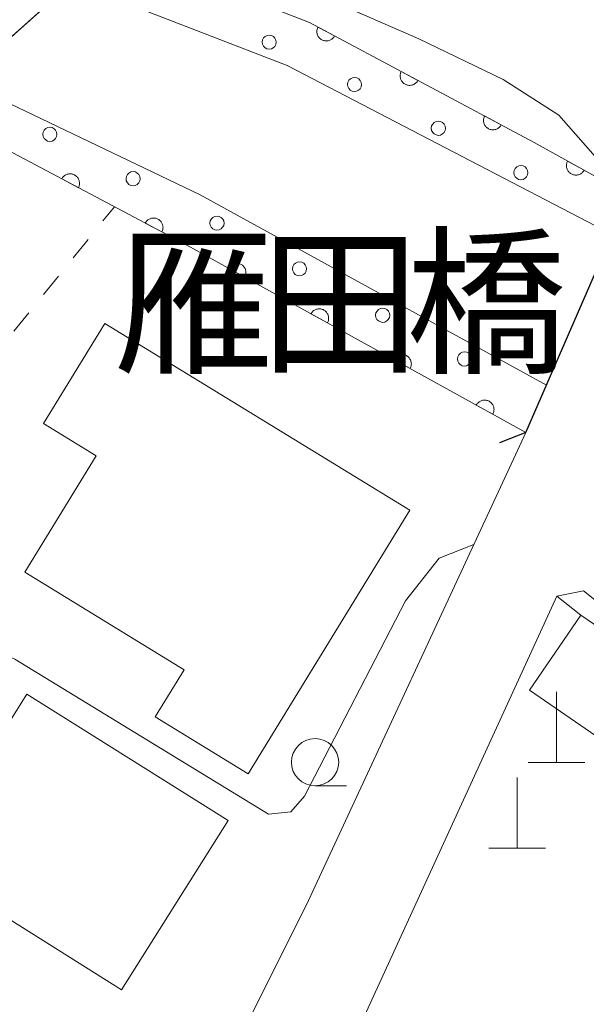
# Model space of a CAD drawing. Units: millimetres. Extents: x -80000 to -78000, y 33000 to 34500.
# Drawn here: x -79740 to -79710, y 33433 to 33485 of the extents above; entities that cross this region are included whole.
import ezdxf

# ---------------------------------------------------------------- set-up
doc = ezdxf.new("R2010")
doc.units = ezdxf.units.MM
for name, color, linetype, lineweight in [('210100_道路縁（街区線）', 7, 'Continuous', 15), ('220300_道路橋（高架部）', 7, 'Continuous', 30), ('220399_道路橋ひげ', 7, 'Continuous', 30), ('300100_普通建物', 7, 'Continuous', 15), ('420100_墓碑', 7, 'Continuous', 15), ('510100_水涯線（河川、湖池等）（海岸線）', 7, 'Continuous', 15), ('611000_被覆(直)', 7, 'Continuous', 20), ('611012_被覆(下)', 7, 'Continuous', 9), ('611099_被覆(中)', 7, 'Continuous', 9), ('630100_植生界', 7, 'Continuous', 9), ('633100_広葉樹林', 7, 'Continuous', 9), ('710200_等高線（主曲線）', 7, 'Continuous', 9), ('812500_橋', 7, 'Continuous', 0)]:
    doc.layers.add(name, color=color, linetype=linetype, lineweight=lineweight)
doc.styles.add('Style-Kanji', font='txt')

msp = doc.modelspace()

# ---------------------------------------------------------------- linework, layer by layer
at = {"layer": '210100_道路縁（街区線）', "flags": 128}
for points in [[(-79733.17, 33489.86), (-79719.32, 33483.81), (-79714.87, 33481.66), (-79711.91, 33479.77), (-79708.2, 33475.52), (-79709.1, 33473.44), (-79712.57, 33465.46), (-79713.66, 33462.96), (-79714.32, 33461.54), (-79725.17, 33438.17), (-79735.52, 33417.38)], [(-80000, 33148.48), (-79990.2, 33165.68), (-79993.76, 33168.49), (-79964.67, 33219.86), (-79939.8, 33260.27), (-79899.1, 33316.49), (-79848.78, 33382.15), (-79833.47, 33400.31), (-79828.63, 33397.34), (-79792.79, 33433.96), (-79765.31, 33461.07), (-79762.5, 33464), (-79751.71, 33475.26), (-79745.19, 33480.08), (-79743.51, 33481.59), (-79737.67, 33486.81)], [(-79747.38, 33385.56), (-79743.31, 33392.76), (-79723.06, 33430.17), (-79712.02, 33454.28), (-79710.62, 33454.57), (-79705.82, 33450.74), (-79703.89, 33448.53), (-79702.46, 33446.1), (-79700.98, 33442.31), (-79694.87, 33426.41), (-79689.31, 33413.94), (-79682.74, 33394.21), (-79678.37, 33378.18), (-79673.97, 33365.06)]]:
    msp.add_lwpolyline(points, dxfattribs=at)
at = {"layer": '220300_道路橋（高架部）', "flags": 128}
for points in [[(-79735.95, 33488.35), (-79745.19, 33480.08)], [(-79713.66, 33462.96), (-79708.2, 33475.52)]]:
    msp.add_lwpolyline(points, dxfattribs=at)
at = {"layer": '220399_道路橋ひげ'}
msp.add_line((-79713.66, 33462.96), (-79715.056, 33462.41), dxfattribs=at)
at = {"layer": '300100_普通建物', "flags": 128}
for points in [[(-79719.81, 33458.84), (-79728.37, 33444.88), (-79733.28, 33447.89), (-79731.75, 33450.39), (-79740.18, 33455.56), (-79736.4, 33461.72), (-79739.2, 33463.43), (-79735.95, 33468.73), (-79719.81, 33458.84)], [(-79706.73, 33444.67), (-79713.47, 33449.3), (-79710.75, 33453.28), (-79704, 33448.65), (-79706.73, 33444.67)], [(-79740.08, 33449.1), (-79729.42, 33442.41), (-79735.06, 33433.44), (-79745.71, 33440.13), (-79740.08, 33449.1)]]:
    msp.add_lwpolyline(points, dxfattribs=at)
at = {"layer": '420100_墓碑'}
for p, q in [((-79712.04, 33445.47), (-79712.04, 33449.22)), ((-79713.54, 33445.47), (-79710.54, 33445.47)), ((-79714.13, 33440.93), (-79714.13, 33444.68)), ((-79715.63, 33440.93), (-79712.63, 33440.93))]:
    msp.add_line(p, q, dxfattribs=at)
at = {"layer": '510100_水涯線（河川、湖池等）（海岸線）', "flags": 128}
for points in [[(-79737.67, 33486.81), (-79726.3, 33482.4), (-79709.1, 33473.44)], [(-79712.57, 33465.46), (-79730.9, 33475.55), (-79743.51, 33481.59)]]:
    msp.add_lwpolyline(points, dxfattribs=at)
at = {"layer": '611000_被覆(直)', "flags": 128}
for points in [[(-79735.95, 33488.35), (-79733.81, 33488.06), (-79725.11, 33484.67), (-79713.22, 33478.32), (-79708.2, 33475.52)], [(-79724.666, 33484.433), (-79724.685, 33484.393), (-79724.7, 33484.352), (-79724.712, 33484.311), (-79724.72, 33484.268), (-79724.724, 33484.225), (-79724.725, 33484.181), (-79724.722, 33484.137), (-79724.714, 33484.095), (-79724.704, 33484.052), (-79724.689, 33484.011), (-79724.671, 33483.971), (-79724.65, 33483.933), (-79724.625, 33483.897), (-79724.597, 33483.863), (-79724.566, 33483.832), (-79724.534, 33483.804), (-79724.498, 33483.779), (-79724.461, 33483.756), (-79724.421, 33483.737), (-79724.38, 33483.722), (-79724.339, 33483.711), (-79724.296, 33483.702), (-79724.252, 33483.698), (-79724.208, 33483.698), (-79724.165, 33483.7), (-79724.122, 33483.708), (-79724.08, 33483.718), (-79724.038, 33483.734), (-79723.999, 33483.751), (-79723.961, 33483.773), (-79723.925, 33483.798), (-79723.891, 33483.825), (-79723.86, 33483.856), (-79723.832, 33483.889), (-79723.806, 33483.924), (-79723.784, 33483.962)], [(-79723.784, 33483.962), (-79724.666, 33484.433)], [(-79720.256, 33482.077), (-79720.275, 33482.038), (-79720.29, 33481.997), (-79720.301, 33481.956), (-79720.31, 33481.912), (-79720.314, 33481.869), (-79720.314, 33481.825), (-79720.311, 33481.782), (-79720.304, 33481.739), (-79720.294, 33481.696), (-79720.278, 33481.655), (-79720.261, 33481.615), (-79720.239, 33481.578), (-79720.214, 33481.542), (-79720.187, 33481.508), (-79720.156, 33481.477), (-79720.123, 33481.449), (-79720.088, 33481.423), (-79720.05, 33481.401), (-79720.01, 33481.382), (-79719.97, 33481.367), (-79719.928, 33481.355), (-79719.885, 33481.347), (-79719.842, 33481.343), (-79719.798, 33481.342), (-79719.755, 33481.345), (-79719.712, 33481.353), (-79719.669, 33481.363), (-79719.628, 33481.378), (-79719.588, 33481.396), (-79719.55, 33481.417), (-79719.514, 33481.442), (-79719.481, 33481.47), (-79719.449, 33481.501), (-79719.422, 33481.533), (-79719.396, 33481.568), (-79719.374, 33481.606)], [(-79719.374, 33481.606), (-79720.256, 33482.077)], [(-79713.66, 33462.96), (-79731.76, 33472.96), (-79745.19, 33480.08)], [(-79715.845, 33479.722), (-79715.864, 33479.682), (-79715.879, 33479.642), (-79715.891, 33479.6), (-79715.899, 33479.557), (-79715.903, 33479.514), (-79715.904, 33479.47), (-79715.901, 33479.426), (-79715.893, 33479.384), (-79715.883, 33479.341), (-79715.868, 33479.3), (-79715.85, 33479.26), (-79715.829, 33479.222), (-79715.804, 33479.186), (-79715.776, 33479.152), (-79715.745, 33479.121), (-79715.713, 33479.093), (-79715.678, 33479.068), (-79715.64, 33479.045), (-79715.6, 33479.026), (-79715.559, 33479.011), (-79715.518, 33479), (-79715.475, 33478.991), (-79715.431, 33478.987), (-79715.388, 33478.987), (-79715.344, 33478.99), (-79715.301, 33478.997), (-79715.259, 33479.007), (-79715.218, 33479.023), (-79715.178, 33479.04), (-79715.14, 33479.062), (-79715.104, 33479.087), (-79715.07, 33479.114), (-79715.039, 33479.145), (-79715.011, 33479.178), (-79714.986, 33479.213), (-79714.963, 33479.251)], [(-79714.963, 33479.251), (-79715.845, 33479.722)], [(-79711.452, 33477.334), (-79711.472, 33477.295), (-79711.488, 33477.254), (-79711.5, 33477.213), (-79711.51, 33477.17), (-79711.514, 33477.127), (-79711.516, 33477.083), (-79711.514, 33477.04), (-79711.507, 33476.997), (-79711.497, 33476.954), (-79711.483, 33476.912), (-79711.466, 33476.872), (-79711.445, 33476.834), (-79711.421, 33476.798), (-79711.394, 33476.763), (-79711.364, 33476.732), (-79711.331, 33476.703), (-79711.297, 33476.677), (-79711.259, 33476.654), (-79711.22, 33476.634), (-79711.179, 33476.619), (-79711.138, 33476.606), (-79711.095, 33476.597), (-79711.052, 33476.592), (-79711.008, 33476.591), (-79710.965, 33476.593), (-79710.922, 33476.6), (-79710.879, 33476.609), (-79710.838, 33476.624), (-79710.798, 33476.64), (-79710.759, 33476.661), (-79710.723, 33476.686), (-79710.689, 33476.712), (-79710.657, 33476.743), (-79710.628, 33476.775), (-79710.602, 33476.81), (-79710.579, 33476.847)], [(-79710.579, 33476.847), (-79711.452, 33477.334)], [(-79737.345, 33475.921), (-79737.326, 33475.961), (-79737.311, 33476.002), (-79737.3, 33476.043), (-79737.291, 33476.086), (-79737.288, 33476.129), (-79737.287, 33476.173), (-79737.29, 33476.217), (-79737.298, 33476.259), (-79737.308, 33476.302), (-79737.324, 33476.343), (-79737.341, 33476.383), (-79737.363, 33476.421), (-79737.388, 33476.456), (-79737.415, 33476.49), (-79737.446, 33476.521), (-79737.479, 33476.549), (-79737.515, 33476.574), (-79737.552, 33476.597), (-79737.592, 33476.616), (-79737.633, 33476.631), (-79737.674, 33476.642), (-79737.718, 33476.65), (-79737.761, 33476.654), (-79737.805, 33476.655), (-79737.848, 33476.652), (-79737.891, 33476.644), (-79737.934, 33476.634), (-79737.975, 33476.618), (-79738.015, 33476.601), (-79738.052, 33476.579), (-79738.088, 33476.554), (-79738.122, 33476.526), (-79738.153, 33476.495), (-79738.181, 33476.462), (-79738.206, 33476.427), (-79738.228, 33476.389)], [(-79738.228, 33476.389), (-79737.345, 33475.921)], [(-79732.927, 33473.579), (-79732.909, 33473.619), (-79732.894, 33473.659), (-79732.882, 33473.701), (-79732.874, 33473.744), (-79732.87, 33473.787), (-79732.869, 33473.831), (-79732.872, 33473.875), (-79732.88, 33473.917), (-79732.891, 33473.96), (-79732.906, 33474.001), (-79732.924, 33474.041), (-79732.945, 33474.079), (-79732.971, 33474.114), (-79732.998, 33474.148), (-79733.029, 33474.179), (-79733.062, 33474.207), (-79733.097, 33474.232), (-79733.135, 33474.255), (-79733.175, 33474.274), (-79733.216, 33474.289), (-79733.257, 33474.3), (-79733.3, 33474.308), (-79733.343, 33474.312), (-79733.387, 33474.313), (-79733.431, 33474.31), (-79733.473, 33474.302), (-79733.516, 33474.292), (-79733.557, 33474.276), (-79733.597, 33474.259), (-79733.635, 33474.237), (-79733.671, 33474.212), (-79733.704, 33474.184), (-79733.735, 33474.153), (-79733.763, 33474.12), (-79733.788, 33474.085), (-79733.811, 33474.047)], [(-79733.811, 33474.047), (-79732.927, 33473.579)], [(-79728.54, 33471.181), (-79728.52, 33471.22), (-79728.505, 33471.261), (-79728.493, 33471.302), (-79728.484, 33471.345), (-79728.479, 33471.388), (-79728.478, 33471.432), (-79728.48, 33471.476), (-79728.487, 33471.519), (-79728.497, 33471.561), (-79728.511, 33471.603), (-79728.528, 33471.643), (-79728.549, 33471.681), (-79728.574, 33471.717), (-79728.601, 33471.751), (-79728.631, 33471.783), (-79728.664, 33471.811), (-79728.698, 33471.837), (-79728.736, 33471.86), (-79728.775, 33471.88), (-79728.816, 33471.896), (-79728.857, 33471.908), (-79728.9, 33471.917), (-79728.943, 33471.921), (-79728.987, 33471.923), (-79729.031, 33471.92), (-79729.073, 33471.913), (-79729.116, 33471.904), (-79729.158, 33471.889), (-79729.198, 33471.872), (-79729.236, 33471.851), (-79729.272, 33471.827), (-79729.306, 33471.8), (-79729.338, 33471.769), (-79729.366, 33471.737), (-79729.392, 33471.702), (-79729.415, 33471.665)], [(-79729.415, 33471.665), (-79728.54, 33471.181)], [(-79724.164, 33468.763), (-79724.144, 33468.803), (-79724.128, 33468.843), (-79724.116, 33468.884), (-79724.107, 33468.927), (-79724.103, 33468.97), (-79724.101, 33469.014), (-79724.104, 33469.058), (-79724.111, 33469.101), (-79724.12, 33469.144), (-79724.135, 33469.185), (-79724.152, 33469.225), (-79724.173, 33469.263), (-79724.197, 33469.299), (-79724.224, 33469.334), (-79724.255, 33469.365), (-79724.287, 33469.393), (-79724.322, 33469.419), (-79724.359, 33469.443), (-79724.399, 33469.462), (-79724.439, 33469.478), (-79724.481, 33469.49), (-79724.524, 33469.499), (-79724.567, 33469.503), (-79724.611, 33469.505), (-79724.654, 33469.503), (-79724.697, 33469.495), (-79724.74, 33469.486), (-79724.781, 33469.471), (-79724.821, 33469.454), (-79724.859, 33469.433), (-79724.896, 33469.409), (-79724.93, 33469.382), (-79724.962, 33469.351), (-79724.99, 33469.319), (-79725.016, 33469.284), (-79725.039, 33469.247)], [(-79725.039, 33469.247), (-79724.164, 33468.763)], [(-79719.787, 33466.345), (-79719.768, 33466.385), (-79719.752, 33466.425), (-79719.74, 33466.466), (-79719.731, 33466.509), (-79719.726, 33466.553), (-79719.725, 33466.596), (-79719.727, 33466.64), (-79719.734, 33466.683), (-79719.744, 33466.726), (-79719.759, 33466.767), (-79719.775, 33466.807), (-79719.796, 33466.845), (-79719.821, 33466.881), (-79719.848, 33466.916), (-79719.878, 33466.947), (-79719.911, 33466.975), (-79719.945, 33467.002), (-79719.983, 33467.025), (-79720.022, 33467.044), (-79720.063, 33467.06), (-79720.104, 33467.072), (-79720.147, 33467.081), (-79720.19, 33467.085), (-79720.234, 33467.087), (-79720.278, 33467.085), (-79720.32, 33467.077), (-79720.363, 33467.068), (-79720.405, 33467.053), (-79720.445, 33467.036), (-79720.483, 33467.015), (-79720.519, 33466.991), (-79720.553, 33466.964), (-79720.585, 33466.933), (-79720.613, 33466.901), (-79720.639, 33466.866), (-79720.662, 33466.829)], [(-79720.662, 33466.829), (-79719.787, 33466.345)], [(-79715.411, 33463.927), (-79715.391, 33463.967), (-79715.376, 33464.007), (-79715.363, 33464.048), (-79715.354, 33464.091), (-79715.35, 33464.135), (-79715.348, 33464.178), (-79715.351, 33464.222), (-79715.358, 33464.265), (-79715.367, 33464.308), (-79715.382, 33464.349), (-79715.399, 33464.389), (-79715.42, 33464.427), (-79715.444, 33464.463), (-79715.471, 33464.498), (-79715.502, 33464.529), (-79715.534, 33464.558), (-79715.569, 33464.584), (-79715.606, 33464.607), (-79715.646, 33464.626), (-79715.686, 33464.642), (-79715.728, 33464.654), (-79715.771, 33464.663), (-79715.814, 33464.668), (-79715.858, 33464.669), (-79715.901, 33464.667), (-79715.944, 33464.659), (-79715.987, 33464.65), (-79716.028, 33464.635), (-79716.068, 33464.618), (-79716.106, 33464.597), (-79716.143, 33464.573), (-79716.177, 33464.546), (-79716.209, 33464.515), (-79716.237, 33464.483), (-79716.263, 33464.448), (-79716.286, 33464.411)], [(-79716.286, 33464.411), (-79715.411, 33463.927)]]:
    msp.add_lwpolyline(points, dxfattribs=at)
at = {"layer": '611012_被覆(下)', "flags": 128}
for points in [[(-79708.2, 33475.52), (-79709.1, 33473.44), (-79726.3, 33482.4), (-79737.67, 33486.81), (-79735.95, 33488.35)], [(-79745.19, 33480.08), (-79743.51, 33481.59), (-79730.9, 33475.55), (-79712.57, 33465.46), (-79713.66, 33462.96)]]:
    msp.add_lwpolyline(points, dxfattribs=at)
at = {"layer": '611099_被覆(中)', "flags": 128}
for points in [[(-79726.872, 33483.627), (-79726.889, 33483.743), (-79726.945, 33483.848), (-79727.024, 33483.928), (-79727.127, 33483.987), (-79727.243, 33484.006), (-79727.359, 33483.989), (-79727.464, 33483.933), (-79727.545, 33483.854), (-79727.603, 33483.751), (-79727.622, 33483.635), (-79727.605, 33483.519), (-79727.549, 33483.414), (-79727.47, 33483.333), (-79727.367, 33483.275), (-79727.251, 33483.256), (-79727.135, 33483.273), (-79727.03, 33483.328), (-79726.949, 33483.408), (-79726.891, 33483.511), (-79726.872, 33483.627)], [(-79722.359, 33481.383), (-79722.376, 33481.499), (-79722.432, 33481.604), (-79722.511, 33481.684), (-79722.614, 33481.742), (-79722.73, 33481.762), (-79722.846, 33481.745), (-79722.951, 33481.689), (-79723.032, 33481.61), (-79723.09, 33481.506), (-79723.109, 33481.391), (-79723.092, 33481.275), (-79723.036, 33481.17), (-79722.957, 33481.089), (-79722.854, 33481.031), (-79722.738, 33481.012), (-79722.622, 33481.029), (-79722.517, 33481.084), (-79722.436, 33481.164), (-79722.378, 33481.267), (-79722.359, 33481.383)], [(-79738.481, 33478.745), (-79738.498, 33478.861), (-79738.554, 33478.966), (-79738.633, 33479.047), (-79738.736, 33479.105), (-79738.852, 33479.124), (-79738.968, 33479.107), (-79739.073, 33479.051), (-79739.154, 33478.972), (-79739.212, 33478.869), (-79739.231, 33478.753), (-79739.214, 33478.637), (-79739.159, 33478.532), (-79739.079, 33478.451), (-79738.976, 33478.393), (-79738.86, 33478.374), (-79738.744, 33478.391), (-79738.639, 33478.447), (-79738.559, 33478.526), (-79738.5, 33478.629), (-79738.481, 33478.745)], [(-79717.919, 33479.067), (-79717.936, 33479.184), (-79717.992, 33479.288), (-79718.071, 33479.369), (-79718.174, 33479.427), (-79718.29, 33479.446), (-79718.406, 33479.43), (-79718.511, 33479.374), (-79718.592, 33479.295), (-79718.65, 33479.191), (-79718.669, 33479.075), (-79718.652, 33478.959), (-79718.596, 33478.855), (-79718.517, 33478.774), (-79718.414, 33478.716), (-79718.298, 33478.696), (-79718.182, 33478.713), (-79718.077, 33478.769), (-79717.996, 33478.848), (-79717.938, 33478.952), (-79717.919, 33479.067)], [(-79713.551, 33476.717), (-79713.568, 33476.833), (-79713.624, 33476.938), (-79713.703, 33477.019), (-79713.806, 33477.077), (-79713.922, 33477.096), (-79714.038, 33477.079), (-79714.143, 33477.023), (-79714.224, 33476.944), (-79714.282, 33476.841), (-79714.301, 33476.725), (-79714.284, 33476.609), (-79714.228, 33476.504), (-79714.149, 33476.423), (-79714.046, 33476.365), (-79713.93, 33476.346), (-79713.814, 33476.363), (-79713.709, 33476.419), (-79713.628, 33476.498), (-79713.57, 33476.601), (-79713.551, 33476.717)], [(-79734.077, 33476.394), (-79734.094, 33476.51), (-79734.15, 33476.615), (-79734.229, 33476.696), (-79734.333, 33476.754), (-79734.448, 33476.773), (-79734.565, 33476.756), (-79734.669, 33476.7), (-79734.75, 33476.621), (-79734.808, 33476.518), (-79734.827, 33476.402), (-79734.811, 33476.286), (-79734.755, 33476.181), (-79734.676, 33476.1), (-79734.572, 33476.042), (-79734.456, 33476.023), (-79734.34, 33476.04), (-79734.236, 33476.096), (-79734.155, 33476.175), (-79734.097, 33476.278), (-79734.077, 33476.394)], [(-79729.638, 33474.043), (-79729.654, 33474.159), (-79729.71, 33474.263), (-79729.79, 33474.344), (-79729.893, 33474.402), (-79730.009, 33474.422), (-79730.125, 33474.405), (-79730.229, 33474.349), (-79730.31, 33474.27), (-79730.368, 33474.166), (-79730.388, 33474.051), (-79730.371, 33473.934), (-79730.315, 33473.83), (-79730.236, 33473.749), (-79730.132, 33473.691), (-79730.017, 33473.672), (-79729.9, 33473.688), (-79729.796, 33473.744), (-79729.715, 33473.824), (-79729.657, 33473.927), (-79729.638, 33474.043)], [(-79725.271, 33471.62), (-79725.287, 33471.736), (-79725.343, 33471.841), (-79725.423, 33471.922), (-79725.526, 33471.98), (-79725.642, 33471.999), (-79725.758, 33471.982), (-79725.863, 33471.926), (-79725.943, 33471.847), (-79726.001, 33471.744), (-79726.021, 33471.628), (-79726.004, 33471.512), (-79725.948, 33471.407), (-79725.869, 33471.326), (-79725.765, 33471.268), (-79725.65, 33471.249), (-79725.533, 33471.266), (-79725.429, 33471.322), (-79725.348, 33471.401), (-79725.29, 33471.504), (-79725.271, 33471.62)], [(-79720.868, 33469.161), (-79720.885, 33469.277), (-79720.941, 33469.382), (-79721.02, 33469.463), (-79721.123, 33469.521), (-79721.239, 33469.54), (-79721.355, 33469.523), (-79721.46, 33469.468), (-79721.541, 33469.388), (-79721.599, 33469.285), (-79721.618, 33469.169), (-79721.601, 33469.053), (-79721.545, 33468.948), (-79721.466, 33468.868), (-79721.363, 33468.809), (-79721.247, 33468.79), (-79721.131, 33468.807), (-79721.026, 33468.863), (-79720.945, 33468.942), (-79720.887, 33469.045), (-79720.868, 33469.161)], [(-79716.536, 33466.847), (-79716.553, 33466.963), (-79716.609, 33467.068), (-79716.688, 33467.149), (-79716.791, 33467.207), (-79716.907, 33467.226), (-79717.023, 33467.209), (-79717.128, 33467.153), (-79717.209, 33467.074), (-79717.267, 33466.971), (-79717.286, 33466.855), (-79717.269, 33466.739), (-79717.213, 33466.634), (-79717.134, 33466.553), (-79717.031, 33466.495), (-79716.915, 33466.476), (-79716.799, 33466.493), (-79716.694, 33466.549), (-79716.613, 33466.628), (-79716.555, 33466.731), (-79716.536, 33466.847)]]:
    msp.add_lwpolyline(points, close=True, dxfattribs=at)
at = {"layer": '630100_植生界'}
for p, q in [((-79736.047, 33474.159), (-79735.44, 33474.91)), ((-79737.618, 33472.215), (-79736.833, 33473.187)), ((-79739.19, 33470.27), (-79738.404, 33471.243)), ((-79740.761, 33468.326), (-79739.975, 33469.298))]:
    msp.add_line(p, q, dxfattribs=at)
at = {"layer": '633100_広葉樹林'}
msp.add_line((-79724.82, 33444.24), (-79723.153, 33444.24), dxfattribs=at)
msp.add_circle((-79724.82, 33445.49), 1.249875, dxfattribs=at)
at = {"layer": '710200_等高線（主曲線）', "flags": 128}
for points in [[(-79751.4, 33455.12), (-79748.8, 33454.63), (-79740.72, 33450.94), (-79727.28, 33442.74), (-79726.1, 33442.86), (-79725.38, 33443.69), (-79720.03, 33454.03), (-79718.25, 33456.29), (-79716.42, 33457.02)], [(-79712.02, 33454.28), (-79710.75, 33453.28)]]:
    msp.add_lwpolyline(points, dxfattribs=at)

# ---------------------------------------------------------------- texts
at = {"layer": '812500_橋', "style": 'Style-Kanji'}
for s, p in [('橋', (-79720.01, 33466.73)), ('雁', (-79735.51, 33466.73)), ('田', (-79727.76, 33466.73))]:
    msp.add_text(s, height=6.25, dxfattribs=at).set_placement(p)

doc.saveas('drawing.dxf')
